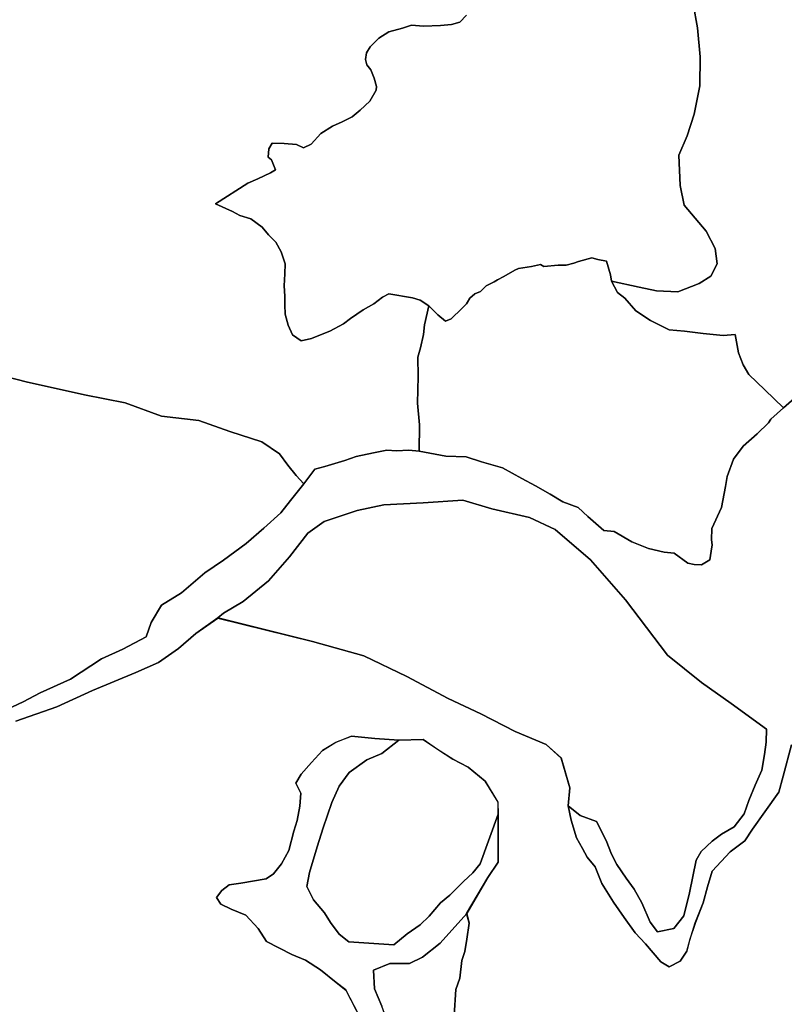
# Model space of a CAD drawing. Units: inches. Extents: x 485165 to 506436, y 6713855 to 6743297.
# Drawn here: x 502488 to 503733, y 6721175 to 6722778 of the extents above; entities that cross this region are included whole.
import ezdxf

# ---------------------------------------------------------------- set-up
doc = ezdxf.new("R2010")
doc.units = ezdxf.units.IN
doc.header["$MEASUREMENT"] = 0
doc.layers.add('DBO.Environment_Soil_poly', color=10, linetype='Continuous')

# ---------------------------------------------------------------- blocks, each defined once
blk = doc.blocks.new('Environment_Soil_poly_ACAD_1_FMEBLOCK55')
at = {"layer": 'DBO.Environment_Soil_poly'}
for points in [[(-285.8, 612.4), (-219.3, 636.1), (-161.2, 662.7), (-91, 691.8), (-53.9, 708.1), (-21.2, 730.8), (6.7, 755.4), (42.8, 780.5), (196.7, 742.4), (280.3, 719.1), (350.4, 685.2), (417.5, 649.3), (470.5, 624.3), (526.4, 595.6), (577.1, 574.5), (601.3, 552.6), (615.4, 504.1), (612.7, 474.8), (617.5, 451.2), (626.3, 422.7), (636, 405.3), (643.6, 391.4), (656.6, 375.5), (667.6, 348.1), (686.6, 318.1), (703.8, 292.9), (722, 268.2), (738.8, 250.1), (763.7, 220.6), (776.9, 212.7), (794.9, 222.1), (805.9, 238.4), (810.5, 256.2), (819.7, 284.5), (832.7, 316.9), (839.6, 343.1), (846.9, 368.3), (862, 384.2), (876.5, 399.9), (900.2, 417.5), (912.6, 436.7), (932.6, 464.9), (955.8, 496.9), (962.7, 523.1), (976, 574.1)], [(427.2, 133.6), (430, 175.9), (436.6, 194.1), (439.5, 222.9), (444.5, 237.5), (448, 257.7), (451.7, 283.5), (447.6, 299.6), (482.1, 358.1), (499, 383.2), (498.7, 461.1), (498.6, 480.6), (477.7, 514.8), (450.3, 537.5), (425.2, 550.7), (400.3, 566.7), (376.7, 582.8), (337, 581.4), (298.1, 584.2), (260.4, 588.2), (234.8, 578.1), (213, 564.8), (195.1, 545.3), (178.2, 526.3), (169.8, 511.8), (177.5, 495.1), (176, 474.2), (171.7, 450.9), (166.4, 433.3), (158, 402), (146.2, 380.3), (133, 364.1), (121.2, 355.9), (80.2, 348.8), (61.2, 346.2), (49.3, 336.8), (40.5, 325.5), (47.8, 314.8), (64.6, 306.3), (88, 296.9), (108.4, 274.8), (121.9, 254.1), (163.2, 232.7), (185.5, 223.3), (209.7, 207.5), (235.3, 187.3), (251.1, 174.9), (276.8, 124.5)]]:
    blk.add_lwpolyline(points, dxfattribs=at)
blk = doc.blocks.new('Environment_Soil_poly_ACAD_1_FMEBLOCK56')
at = {"layer": 'DBO.Environment_Soil_poly'}
for points in [[(-285.8, 612.4), (-219.3, 636.1), (-161.2, 662.7), (-91, 691.8), (-53.9, 708.1), (-21.2, 730.8), (6.7, 755.4), (42.8, 780.5), (196.7, 742.4), (280.3, 719.1), (350.4, 685.2), (417.5, 649.3), (470.5, 624.3), (526.4, 595.6), (577.1, 574.5), (601.3, 552.6), (615.4, 504.1), (612.7, 474.8), (617.5, 451.2), (626.3, 422.7), (636, 405.3), (643.6, 391.4), (656.6, 375.5), (667.6, 348.1), (686.6, 318.1), (703.8, 292.9), (722, 268.2), (738.8, 250.1), (763.7, 220.6), (776.9, 212.7), (794.9, 222.1), (805.9, 238.4), (810.5, 256.2), (819.7, 284.5), (832.7, 316.9), (839.6, 343.1), (846.9, 368.3), (862, 384.2), (876.5, 399.9), (900.2, 417.5), (912.6, 436.7), (932.6, 464.9), (955.8, 496.9), (962.7, 523.1), (976, 574.1)], [(427.2, 133.6), (430, 175.9), (436.6, 194.1), (439.5, 222.9), (444.5, 237.5), (448, 257.7), (451.7, 283.5), (447.6, 299.6), (482.1, 358.1), (499, 383.2), (498.7, 461.1), (498.6, 480.6), (477.7, 514.8), (450.3, 537.5), (425.2, 550.7), (400.3, 566.7), (376.7, 582.8), (337, 581.4), (298.1, 584.2), (260.4, 588.2), (234.8, 578.1), (213, 564.8), (195.1, 545.3), (178.2, 526.3), (169.8, 511.8), (177.5, 495.1), (176, 474.2), (171.7, 450.9), (166.4, 433.3), (158, 402), (146.2, 380.3), (133, 364.1), (121.2, 355.9), (80.2, 348.8), (61.2, 346.2), (49.3, 336.8), (40.5, 325.5), (47.8, 314.8), (64.6, 306.3), (88, 296.9), (108.4, 274.8), (121.9, 254.1), (163.2, 232.7), (185.5, 223.3), (209.7, 207.5), (235.3, 187.3), (251.1, 174.9), (276.8, 124.5)]]:
    blk.add_lwpolyline(points, dxfattribs=at)

msp = doc.modelspace()

# ---------------------------------------------------------------- linework, layer by layer
at = {"layer": 'DBO.Environment_Soil_poly'}
for points in [[(503584.4603, 6722803.5828), (503591.4115, 6722764.5107), (503595.9797, 6722717.5403), (503595.0974, 6722670.2399), (503585.8208, 6722624.0393), (503574.6477, 6722588.8065), (503561.2565, 6722557.043), (503563.0705, 6722507.613), (503569.8981, 6722475.8095), (503605.4295, 6722433.3081), (503620.0328, 6722405.2039), (503623.5373, 6722380.2989), (503613.0404, 6722360.0631), (503594.0172, 6722348.2155), (503559.5166, 6722334.6882), (503525.0077, 6722336.4179), (503496.4689, 6722342.1067), (503451.4218, 6722352.3446), (503449.6902, 6722362.4626), (503443.2584, 6722384.718), (503429.3065, 6722387.5075), (503419.4279, 6722389.857), (503398.0465, 6722384.3781), (503390.4191, 6722381.5887), (503378.0008, 6722378.3593), (503364.824, 6722378.1494), (503341.5377, 6722375.7299), (503336.0377, 6722379.4491), (503321.558, 6722375.8798), (503300.292, 6722372.6705), (503294.256, 6722370.021), (503276.0574, 6722359.8031), (503266.2614, 6722354.3842), (503260.4316, 6722351.2748), (503247.3866, 6722344.4262), (503238.5636, 6722335.538), (503229.2788, 6722331.4589), (503221.2308, 6722324.5803), (503217.0419, 6722317.7317), (503215.3433, 6722315.3122), (503208.1612, 6722307.7037), (503190.7624, 6722290.5872), (503181.2797, 6722286.9779), (503169.0511, 6722297.2158), (503154.3076, 6722311.9328), (503140.3473, 6722321.4009), (503127.4508, 6722324.9002), (503089.3715, 6722331.7188), (503078.6107, 6722326.05), (503064.601, 6722315.4621), (503047.4084, 6722305.6241), (503026.7608, 6722291.307), (503015.2661, 6722282.4688), (502993.2827, 6722270.9212), (502978.2011, 6722264.9024), (502963.1112, 6722258.8836), (502946.4628, 6722254.9544), (502932.2882, 6722264.6225), (502925.238, 6722280.4992), (502920.7275, 6722298.1357), (502920.0431, 6722313.6425), (502920.0184, 6722327.7596), (502918.6661, 6722344.6362), (502920.0926, 6722363.9623), (502920.5626, 6722380.5689), (502914.0319, 6722400.0849), (502905.3903, 6722415.7717), (502893.5162, 6722427.6593), (502883.0193, 6722440.1967), (502864.3507, 6722453.3941), (502846.9437, 6722459.2729), (502834.9872, 6722465.4716), (502807.0008, 6722478.199), (502859.9804, 6722511.7722), (502875.7629, 6722518.6808), (502896.8063, 6722528.6487), (502904.5987, 6722533.4678), (502898.4802, 6722549.7844), (502892.6339, 6722553.7936), (502893.9615, 6722567.4108), (502899.0904, 6722576.619), (502918.864, 6722576.379), (502938.8189, 6722574.5394), (502950.3301, 6722569.2605), (502962.6906, 6722575.1093), (502978.3907, 6722592.7157), (502997.4221, 6722604.5633), (503013.1964, 6722611.4719), (503029.449, 6722619.7302), (503042.7825, 6722630.558), (503058.2105, 6722645.215), (503068.691, 6722663.1714), (503069.2269, 6722669.0802), (503065.1123, 6722682.3674), (503059.6288, 6722696.1646), (503053.3784, 6722704.5029), (503051.0119, 6722712.9712), (503052.9909, 6722724.069), (503059.0268, 6722733.707), (503073.086, 6722747.7141), (503088.9098, 6722758.032), (503111.256, 6722764.1008), (503126.3212, 6722768.9698), (503145.5999, 6722767.3801), (503173.3307, 6722768.08), (503191.0675, 6722769.7097), (503204.7639, 6722773.9288), (503215.5907, 6722785.2765)], [(503584.4603, 6722803.5828), (503591.4115, 6722764.5107), (503595.9797, 6722717.5403), (503595.0974, 6722670.2399), (503585.8208, 6722624.0393), (503574.6477, 6722588.8065), (503561.2565, 6722557.043), (503563.0705, 6722507.613), (503569.8981, 6722475.8095), (503605.4295, 6722433.3081), (503620.0328, 6722405.2039), (503623.5373, 6722380.2989), (503613.0404, 6722360.0631), (503594.0172, 6722348.2155), (503559.5166, 6722334.6882), (503525.0077, 6722336.4179), (503496.4689, 6722342.1067), (503451.4218, 6722352.3446), (503449.6902, 6722362.4626), (503443.2584, 6722384.718), (503429.3065, 6722387.5075), (503419.4279, 6722389.857), (503398.0465, 6722384.3781), (503390.4191, 6722381.5887), (503378.0008, 6722378.3593), (503364.824, 6722378.1494), (503341.5377, 6722375.7299), (503336.0377, 6722379.4491), (503321.558, 6722375.8798), (503300.292, 6722372.6705), (503294.256, 6722370.021), (503276.0574, 6722359.8031), (503266.2614, 6722354.3842), (503260.4316, 6722351.2748), (503247.3866, 6722344.4262), (503238.5636, 6722335.538), (503229.2788, 6722331.4589), (503221.2308, 6722324.5803), (503217.0419, 6722317.7317), (503215.3433, 6722315.3122), (503208.1612, 6722307.7037), (503190.7624, 6722290.5872), (503181.2797, 6722286.9779), (503169.0511, 6722297.2158), (503154.3076, 6722311.9328), (503140.3473, 6722321.4009), (503127.4508, 6722324.9002), (503089.3715, 6722331.7188), (503078.6107, 6722326.05), (503064.601, 6722315.4621), (503047.4084, 6722305.6241), (503026.7608, 6722291.307), (503015.2661, 6722282.4688), (502993.2827, 6722270.9212), (502978.2011, 6722264.9024), (502963.1112, 6722258.8836), (502946.4628, 6722254.9544), (502932.2882, 6722264.6225), (502925.238, 6722280.4992), (502920.7275, 6722298.1357), (502920.0431, 6722313.6425), (502920.0184, 6722327.7596), (502918.6661, 6722344.6362), (502920.0926, 6722363.9623), (502920.5626, 6722380.5689), (502914.0319, 6722400.0849), (502905.3903, 6722415.7717), (502893.5162, 6722427.6593), (502883.0193, 6722440.1967), (502864.3507, 6722453.3941), (502846.9437, 6722459.2729), (502834.9872, 6722465.4716), (502807.0008, 6722478.199), (502859.9804, 6722511.7722), (502875.7629, 6722518.6808), (502896.8063, 6722528.6487), (502904.5987, 6722533.4678), (502898.4802, 6722549.7844), (502892.6339, 6722553.7936), (502893.9615, 6722567.4108), (502899.0904, 6722576.619), (502918.864, 6722576.379), (502938.8189, 6722574.5394), (502950.3301, 6722569.2605), (502962.6906, 6722575.1093), (502978.3907, 6722592.7157), (502997.4221, 6722604.5633), (503013.1964, 6722611.4719), (503029.449, 6722619.7302), (503042.7825, 6722630.558), (503058.2105, 6722645.215), (503068.691, 6722663.1714), (503069.2269, 6722669.0802), (503065.1123, 6722682.3674), (503059.6288, 6722696.1646), (503053.3784, 6722704.5029), (503051.0119, 6722712.9712), (503052.9909, 6722724.069), (503059.0268, 6722733.707), (503073.086, 6722747.7141), (503088.9098, 6722758.032), (503111.256, 6722764.1008), (503126.3212, 6722768.9698), (503145.5999, 6722767.3801), (503173.3307, 6722768.08), (503191.0675, 6722769.7097), (503204.7639, 6722773.9288), (503215.5907, 6722785.2765)], [(503766.2234, 6722176.5104), (503731.5991, 6722145.7067), (503700.9823, 6722175.1807), (503675.1481, 6722200.0556), (503665.921, 6722216.0824), (503657.9885, 6722235.4384), (503652.6122, 6722265.4123), (503633.4488, 6722263.6827), (503600.4572, 6722267.032), (503570.1867, 6722270.4613), (503545.3337, 6722272.9208), (503514.9396, 6722287.9977), (503490.9277, 6722303.6645), (503473.0672, 6722324.2403), (503461.2509, 6722333.5384), (503451.463, 6722352.0947), (503451.4218, 6722352.3446), (503496.4689, 6722342.1067), (503525.0077, 6722336.4179), (503559.5166, 6722334.6882), (503594.0172, 6722348.2155), (503613.0404, 6722360.0631), (503623.5373, 6722380.2989), (503620.0328, 6722405.2039), (503605.4295, 6722433.3081), (503569.8981, 6722475.8095), (503563.0705, 6722507.613), (503561.2565, 6722557.043), (503574.6477, 6722588.8065), (503585.8208, 6722624.0393), (503595.0974, 6722670.2399), (503595.9797, 6722717.5403), (503591.4115, 6722764.5107), (503584.4603, 6722803.5828)], [(503766.2234, 6722176.5104), (503731.5991, 6722145.7067), (503700.9823, 6722175.1807), (503675.1481, 6722200.0556), (503665.921, 6722216.0824), (503657.9885, 6722235.4384), (503652.6122, 6722265.4123), (503633.4488, 6722263.6827), (503600.4572, 6722267.032), (503570.1867, 6722270.4613), (503545.3337, 6722272.9208), (503514.9396, 6722287.9977), (503490.9277, 6722303.6645), (503473.0672, 6722324.2403), (503461.2509, 6722333.5384), (503451.463, 6722352.0947), (503451.4218, 6722352.3446), (503496.4689, 6722342.1067), (503525.0077, 6722336.4179), (503559.5166, 6722334.6882), (503594.0172, 6722348.2155), (503613.0404, 6722360.0631), (503623.5373, 6722380.2989), (503620.0328, 6722405.2039), (503605.4295, 6722433.3081), (503569.8981, 6722475.8095), (503563.0705, 6722507.613), (503561.2565, 6722557.043), (503574.6477, 6722588.8065), (503585.8208, 6722624.0393), (503595.0974, 6722670.2399), (503595.9797, 6722717.5403), (503591.4115, 6722764.5107), (503584.4603, 6722803.5828)], [(503215.5907, 6722785.2765), (503204.7639, 6722773.9288), (503191.0675, 6722769.7097), (503173.3307, 6722768.08), (503145.5999, 6722767.3801), (503126.3212, 6722768.9698), (503111.256, 6722764.1008), (503088.9098, 6722758.032), (503073.086, 6722747.7141), (503059.0268, 6722733.707), (503052.9909, 6722724.069), (503051.0119, 6722712.9712), (503053.3784, 6722704.5029), (503059.6288, 6722696.1646), (503065.1123, 6722682.3674), (503069.2269, 6722669.0802), (503068.691, 6722663.1714), (503058.2105, 6722645.215), (503042.7825, 6722630.558), (503029.449, 6722619.7302), (503013.1964, 6722611.4719), (502997.4221, 6722604.5633), (502978.3907, 6722592.7157), (502962.6906, 6722575.1093), (502950.3301, 6722569.2605), (502938.8189, 6722574.5394), (502918.864, 6722576.379), (502899.0904, 6722576.619), (502893.9615, 6722567.4108), (502892.6339, 6722553.7936), (502898.4802, 6722549.7844), (502904.5987, 6722533.4678), (502896.8063, 6722528.6487), (502875.7629, 6722518.6808), (502859.9804, 6722511.7722), (502807.0008, 6722478.199), (502834.9872, 6722465.4716), (502846.9437, 6722459.2729), (502864.3507, 6722453.3941), (502883.0193, 6722440.1967), (502893.5162, 6722427.6593), (502905.3903, 6722415.7717), (502914.0319, 6722400.0849), (502920.5626, 6722380.5689), (502920.0926, 6722363.9623), (502918.6661, 6722344.6362), (502920.0184, 6722327.7596), (502920.0431, 6722313.6425), (502920.7275, 6722298.1357), (502925.238, 6722280.4992), (502932.2882, 6722264.6225), (502946.4628, 6722254.9544), (502963.1112, 6722258.8836), (502978.2011, 6722264.9024), (502993.2827, 6722270.9212), (503015.2661, 6722282.4688), (503026.7608, 6722291.307), (503047.4084, 6722305.6241), (503064.601, 6722315.4621), (503078.6107, 6722326.05), (503089.3715, 6722331.7188), (503127.4508, 6722324.9002), (503140.3473, 6722321.4009), (503154.3076, 6722311.9328), (503147.381, 6722281.0191), (503145.4927, 6722265.1424), (503140.5865, 6722243.4768), (503136.2327, 6722228.1899), (503136.7604, 6722196.6563), (503135.8204, 6722153.3251), (503138.9291, 6722118.4622), (503138.4508, 6722075.341), (503121.72, 6722076.9107), (503101.6908, 6722075.9209), (503085.8341, 6722076.7607), (503064.2959, 6722072.8815), (503036.0704, 6722066.6228), (503017.8223, 6722060.2841), (502985.1028, 6722050.3661), (502968.7596, 6722045.987), (502951.0392, 6722022.0419), (502938.5138, 6722035.4891), (502925.0071, 6722052.4157), (502911.3602, 6722070.9519), (502882.3184, 6722090.5179), (502830.1964, 6722107.2145), (502779.7318, 6722125.1809), (502718.9929, 6722132.5094), (502659.829, 6722153.915), (502593.6891, 6722167.2423), (502498.8371, 6722188.0181), (502418.9761, 6722208.7039)], [(503215.5907, 6722785.2765), (503204.7639, 6722773.9288), (503191.0675, 6722769.7097), (503173.3307, 6722768.08), (503145.5999, 6722767.3801), (503126.3212, 6722768.9698), (503111.256, 6722764.1008), (503088.9098, 6722758.032), (503073.086, 6722747.7141), (503059.0268, 6722733.707), (503052.9909, 6722724.069), (503051.0119, 6722712.9712), (503053.3784, 6722704.5029), (503059.6288, 6722696.1646), (503065.1123, 6722682.3674), (503069.2269, 6722669.0802), (503068.691, 6722663.1714), (503058.2105, 6722645.215), (503042.7825, 6722630.558), (503029.449, 6722619.7302), (503013.1964, 6722611.4719), (502997.4221, 6722604.5633), (502978.3907, 6722592.7157), (502962.6906, 6722575.1093), (502950.3301, 6722569.2605), (502938.8189, 6722574.5394), (502918.864, 6722576.379), (502899.0904, 6722576.619), (502893.9615, 6722567.4108), (502892.6339, 6722553.7936), (502898.4802, 6722549.7844), (502904.5987, 6722533.4678), (502896.8063, 6722528.6487), (502875.7629, 6722518.6808), (502859.9804, 6722511.7722), (502807.0008, 6722478.199), (502834.9872, 6722465.4716), (502846.9437, 6722459.2729), (502864.3507, 6722453.3941), (502883.0193, 6722440.1967), (502893.5162, 6722427.6593), (502905.3903, 6722415.7717), (502914.0319, 6722400.0849), (502920.5626, 6722380.5689), (502920.0926, 6722363.9623), (502918.6661, 6722344.6362), (502920.0184, 6722327.7596), (502920.0431, 6722313.6425), (502920.7275, 6722298.1357), (502925.238, 6722280.4992), (502932.2882, 6722264.6225), (502946.4628, 6722254.9544), (502963.1112, 6722258.8836), (502978.2011, 6722264.9024), (502993.2827, 6722270.9212), (503015.2661, 6722282.4688), (503026.7608, 6722291.307), (503047.4084, 6722305.6241), (503064.601, 6722315.4621), (503078.6107, 6722326.05), (503089.3715, 6722331.7188), (503127.4508, 6722324.9002), (503140.3473, 6722321.4009), (503154.3076, 6722311.9328), (503147.381, 6722281.0191), (503145.4927, 6722265.1424), (503140.5865, 6722243.4768), (503136.2327, 6722228.1899), (503136.7604, 6722196.6563), (503135.8204, 6722153.3251), (503138.9291, 6722118.4622), (503138.4508, 6722075.341), (503121.72, 6722076.9107), (503101.6908, 6722075.9209), (503085.8341, 6722076.7607), (503064.2959, 6722072.8815), (503036.0704, 6722066.6228), (503017.8223, 6722060.2841), (502985.1028, 6722050.3661), (502968.7596, 6722045.987), (502951.0392, 6722022.0419), (502938.5138, 6722035.4891), (502925.0071, 6722052.4157), (502911.3602, 6722070.9519), (502882.3184, 6722090.5179), (502830.1964, 6722107.2145), (502779.7318, 6722125.1809), (502718.9929, 6722132.5094), (502659.829, 6722153.915), (502593.6891, 6722167.2423), (502498.8371, 6722188.0181), (502418.9761, 6722208.7039)], [(502418.9761, 6722208.7039), (502498.8371, 6722188.0181), (502593.6891, 6722167.2423), (502659.829, 6722153.915), (502718.9929, 6722132.5094), (502779.7318, 6722125.1809), (502830.1964, 6722107.2145), (502882.3184, 6722090.5179), (502911.3602, 6722070.9519), (502925.0071, 6722052.4157), (502938.5138, 6722035.4891), (502951.0392, 6722022.0419), (502929.0806, 6721995.1273), (502913.5784, 6721974.9414), (502885.8064, 6721949.9265), (502856.9129, 6721924.9816), (502820.1777, 6721897.7072), (502789.899, 6721877.1713), (502752.0176, 6721844.9279), (502719.4712, 6721824.5121), (502702.4518, 6721796.4178), (502694.3131, 6721773.3425), (502656.1019, 6721753.2066), (502621.5023, 6721737.4698), (502571.3099, 6721704.2865), (502521.8678, 6721682.0211), (502493.9226, 6721667.524), (502450.7226, 6721647.4381)], [(502418.9761, 6722208.7039), (502498.8371, 6722188.0181), (502593.6891, 6722167.2423), (502659.829, 6722153.915), (502718.9929, 6722132.5094), (502779.7318, 6722125.1809), (502830.1964, 6722107.2145), (502882.3184, 6722090.5179), (502911.3602, 6722070.9519), (502925.0071, 6722052.4157), (502938.5138, 6722035.4891), (502951.0392, 6722022.0419), (502929.0806, 6721995.1273), (502913.5784, 6721974.9414), (502885.8064, 6721949.9265), (502856.9129, 6721924.9816), (502820.1777, 6721897.7072), (502789.899, 6721877.1713), (502752.0176, 6721844.9279), (502719.4712, 6721824.5121), (502702.4518, 6721796.4178), (502694.3131, 6721773.3425), (502656.1019, 6721753.2066), (502621.5023, 6721737.4698), (502571.3099, 6721704.2865), (502521.8678, 6721682.0211), (502493.9226, 6721667.524), (502450.7226, 6721647.4381)], [(502450.7226, 6721647.4381), (502493.9226, 6721667.524), (502521.8678, 6721682.0211), (502571.3099, 6721704.2865), (502621.5023, 6721737.4698), (502656.1019, 6721753.2066), (502694.3131, 6721773.3425), (502702.4518, 6721796.4178), (502719.4712, 6721824.5121), (502752.0176, 6721844.9279), (502789.899, 6721877.1713), (502820.1777, 6721897.7072), (502856.9129, 6721924.9816), (502885.8064, 6721949.9265), (502913.5784, 6721974.9414), (502929.0806, 6721995.1273), (502951.0392, 6722022.0419), (502968.7596, 6722045.987), (502985.1028, 6722050.3661), (503017.8223, 6722060.2841), (503036.0704, 6722066.6228), (503064.2959, 6722072.8815), (503085.8341, 6722076.7607), (503101.6908, 6722075.9209), (503121.72, 6722076.9107), (503138.4508, 6722075.341), (503181.8899, 6722067.1027), (503214.997, 6722066.0329), (503240.0478, 6722058.0845), (503274.3176, 6722048.0466), (503305.7425, 6722030.6301), (503328.097, 6722018.7125), (503351.5482, 6722005.5952), (503372.5173, 6721993.0678), (503397.057, 6721983.7796), (503412.9302, 6721969.0126), (503438.8799, 6721946.4072), (503455.6107, 6721944.8276), (503484.5536, 6721928.001), (503511.5093, 6721916.9932), (503537.3435, 6721911.0544), (503553.5961, 6721909.2848), (503575.5465, 6721893.2681), (503586.1012, 6721890.6586), (503597.8928, 6721890.2587), (503611.4489, 6721898.447), (503613.5021, 6721912.7241), (503615.1183, 6721922.912), (503614.3679, 6721930.9404), (503615.0276, 6721949.6166), (503630.5216, 6721983.7297), (503637.143, 6722017.8527), (503639.5013, 6722033.9294), (503650.1796, 6722062.5936), (503665.9375, 6722083.4394), (503688.696, 6722103.4553), (503706.8204, 6722121.4516), (503710.7536, 6722127.6404), (503731.5991, 6722145.7067), (503766.2234, 6722176.5104)], [(502450.7226, 6721647.4381), (502493.9226, 6721667.524), (502521.8678, 6721682.0211), (502571.3099, 6721704.2865), (502621.5023, 6721737.4698), (502656.1019, 6721753.2066), (502694.3131, 6721773.3425), (502702.4518, 6721796.4178), (502719.4712, 6721824.5121), (502752.0176, 6721844.9279), (502789.899, 6721877.1713), (502820.1777, 6721897.7072), (502856.9129, 6721924.9816), (502885.8064, 6721949.9265), (502913.5784, 6721974.9414), (502929.0806, 6721995.1273), (502951.0392, 6722022.0419), (502968.7596, 6722045.987), (502985.1028, 6722050.3661), (503017.8223, 6722060.2841), (503036.0704, 6722066.6228), (503064.2959, 6722072.8815), (503085.8341, 6722076.7607), (503101.6908, 6722075.9209), (503121.72, 6722076.9107), (503138.4508, 6722075.341), (503181.8899, 6722067.1027), (503214.997, 6722066.0329), (503240.0478, 6722058.0845), (503274.3176, 6722048.0466), (503305.7425, 6722030.6301), (503328.097, 6722018.7125), (503351.5482, 6722005.5952), (503372.5173, 6721993.0678), (503397.057, 6721983.7796), (503412.9302, 6721969.0126), (503438.8799, 6721946.4072), (503455.6107, 6721944.8276), (503484.5536, 6721928.001), (503511.5093, 6721916.9932), (503537.3435, 6721911.0544), (503553.5961, 6721909.2848), (503575.5465, 6721893.2681), (503586.1012, 6721890.6586), (503597.8928, 6721890.2587), (503611.4489, 6721898.447), (503613.5021, 6721912.7241), (503615.1183, 6721922.912), (503614.3679, 6721930.9404), (503615.0276, 6721949.6166), (503630.5216, 6721983.7297), (503637.143, 6722017.8527), (503639.5013, 6722033.9294), (503650.1796, 6722062.5936), (503665.9375, 6722083.4394), (503688.696, 6722103.4553), (503706.8204, 6722121.4516), (503710.7536, 6722127.6404), (503731.5991, 6722145.7067), (503766.2234, 6722176.5104)], [(503744.207, 6721597.3283), (503730.9065, 6721546.3387), (503724.0212, 6721520.184), (503700.8009, 6721488.1805), (503680.8707, 6721459.9363), (503668.4772, 6721440.7802), (503644.7539, 6721423.1338), (503630.1917, 6721407.457), (503615.1678, 6721391.5702), (503607.8372, 6721366.3253), (503600.952, 6721340.1606), (503587.9565, 6721307.8172), (503578.7212, 6721279.463), (503574.12, 6721261.6266), (503563.1777, 6721245.3799), (503545.1523, 6721235.9619), (503531.9425, 6721243.9102), (503507.0565, 6721273.4042), (503490.268, 6721291.4806), (503472.0777, 6721316.1955), (503454.8109, 6721341.3404), (503435.8619, 6721371.3343), (503424.796, 6721398.7687), (503411.817, 6721414.6755), (503404.2391, 6721428.5827), (503394.4925, 6721445.9691), (503385.7437, 6721474.4833), (503380.9528, 6721498.0785), (503400.5367, 6721482.4117), (503426.9069, 6721472.6737), (503443.0935, 6721441.41), (503451.5785, 6721419.5145), (503459.9728, 6721402.6179), (503475.4997, 6721380.0325), (503488.1983, 6721362.3161), (503500.7732, 6721340.0507), (503514.2139, 6721308.6571), (503526.5167, 6721293.0102), (503553.0931, 6721298.5091), (503569.3786, 6721318.905), (503578.2017, 6721356.6073), (503589.4985, 6721409.4865), (503597.4227, 6721423.7936), (503615.4317, 6721440.4902), (503630.3237, 6721451.8279), (503651.1527, 6721463.6455), (503667.4712, 6721485.1911), (503674.9089, 6721506.5568), (503685.1915, 6721531.4817), (503696.142, 6721556.1367), (503700.5123, 6721581.7115), (503703.118, 6721601.4175), (503703.959, 6721622.5632), (503646.4195, 6721664.5246), (503597.9999, 6721698.8976), (503542.5796, 6721743.5285), (503474.0979, 6721833.2003), (503417.4407, 6721898.587), (503359.86, 6721947.857), (503317.8226, 6721967.253), (503256.9518, 6721981.3401), (503209.5135, 6721995.4473), (503144.9238, 6721990.9982), (503081.2741, 6721988.1188), (503037.4804, 6721978.6507), (502984.1133, 6721960.8543), (502957.1412, 6721941.7182), (502927.3324, 6721903.316), (502893.4008, 6721864.154), (502851.883, 6721830.4708), (502820.3509, 6721811.4847), (502811.0083, 6721803.8163), (502774.9575, 6721778.6514), (502746.9876, 6721754.0964), (502714.334, 6721731.411), (502677.2195, 6721715.1143), (502606.9979, 6721685.9603), (502548.9471, 6721659.3457), (502482.4114, 6721635.7105)], [(503744.207, 6721597.3283), (503730.9065, 6721546.3387), (503724.0212, 6721520.184), (503700.8009, 6721488.1805), (503680.8707, 6721459.9363), (503668.4772, 6721440.7802), (503644.7539, 6721423.1338), (503630.1917, 6721407.457), (503615.1678, 6721391.5702), (503607.8372, 6721366.3253), (503600.952, 6721340.1606), (503587.9565, 6721307.8172), (503578.7212, 6721279.463), (503574.12, 6721261.6266), (503563.1777, 6721245.3799), (503545.1523, 6721235.9619), (503531.9425, 6721243.9102), (503507.0565, 6721273.4042), (503490.268, 6721291.4806), (503472.0777, 6721316.1955), (503454.8109, 6721341.3404), (503435.8619, 6721371.3343), (503424.796, 6721398.7687), (503411.817, 6721414.6755), (503404.2391, 6721428.5827), (503394.4925, 6721445.9691), (503385.7437, 6721474.4833), (503380.9528, 6721498.0785), (503400.5367, 6721482.4117), (503426.9069, 6721472.6737), (503443.0935, 6721441.41), (503451.5785, 6721419.5145), (503459.9728, 6721402.6179), (503475.4997, 6721380.0325), (503488.1983, 6721362.3161), (503500.7732, 6721340.0507), (503514.2139, 6721308.6571), (503526.5167, 6721293.0102), (503553.0931, 6721298.5091), (503569.3786, 6721318.905), (503578.2017, 6721356.6073), (503589.4985, 6721409.4865), (503597.4227, 6721423.7936), (503615.4317, 6721440.4902), (503630.3237, 6721451.8279), (503651.1527, 6721463.6455), (503667.4712, 6721485.1911), (503674.9089, 6721506.5568), (503685.1915, 6721531.4817), (503696.142, 6721556.1367), (503700.5123, 6721581.7115), (503703.118, 6721601.4175), (503703.959, 6721622.5632), (503646.4195, 6721664.5246), (503597.9999, 6721698.8976), (503542.5796, 6721743.5285), (503474.0979, 6721833.2003), (503417.4407, 6721898.587), (503359.86, 6721947.857), (503317.8226, 6721967.253), (503256.9518, 6721981.3401), (503209.5135, 6721995.4473), (503144.9238, 6721990.9982), (503081.2741, 6721988.1188), (503037.4804, 6721978.6507), (502984.1133, 6721960.8543), (502957.1412, 6721941.7182), (502927.3324, 6721903.316), (502893.4008, 6721864.154), (502851.883, 6721830.4708), (502820.3509, 6721811.4847), (502811.0083, 6721803.8163), (502774.9575, 6721778.6514), (502746.9876, 6721754.0964), (502714.334, 6721731.411), (502677.2195, 6721715.1143), (502606.9979, 6721685.9603), (502548.9471, 6721659.3457), (502482.4114, 6721635.7105)], [(503045.0171, 6721147.7398), (503019.3478, 6721198.1995), (503003.5323, 6721210.557), (502977.896, 6721230.7529), (502953.7521, 6721246.5697), (502931.4636, 6721255.9478), (502890.1437, 6721277.3434), (502876.604, 6721298.0492), (502856.2698, 6721320.1247), (502832.8433, 6721329.5428), (502815.9888, 6721338.0711), (502808.7737, 6721348.7789), (502817.5308, 6721360.0966), (502829.4213, 6721369.4947), (502848.4032, 6721372.0642), (502889.3933, 6721379.1327), (502901.2508, 6721387.381), (502914.4689, 6721403.5677), (502926.2522, 6721425.2633), (502934.663, 6721456.6169), (502939.9486, 6721474.2034), (502944.2612, 6721497.5086), (502945.7702, 6721518.4044), (502938.0438, 6721535.051), (502946.4298, 6721549.568), (502963.3668, 6721568.5942), (502981.2438, 6721588.0302), (503003.0375, 6721601.4175), (503028.6162, 6721611.4954), (503066.3162, 6721607.5162), (503105.2036, 6721604.6368), (503077.7037, 6721583.0112), (503053.263, 6721572.8933), (503024.6581, 6721552.4374), (503008.2901, 6721529.7721), (502996.3831, 6721503.5274), (502982.4477, 6721462.3258), (502972.6763, 6721431.4621), (502960.3241, 6721389.3006), (502955.7889, 6721366.4553), (502966.3435, 6721344.9397), (502984.6493, 6721323.634), (502994.2227, 6721307.8272), (503008.4963, 6721289.151), (503024.3201, 6721276.7935), (503097.304, 6721271.6646), (503119.2297, 6721289.6009), (503140.3803, 6721304.3779), (503154.6704, 6721318.2451), (503173.0586, 6721340.1706), (503188.668, 6721352.3982), (503210.7174, 6721374.8936), (503225.931, 6721389.1807), (503237.7308, 6721403.5877), (503266.9128, 6721484.3313), (503267.2014, 6721406.4771), (503250.3139, 6721381.3223), (503215.838, 6721322.8342), (503172.7782, 6721274.404), (503144.1074, 6721251.6787), (503122.627, 6721241.2308), (503090.7403, 6721241.1508), (503064.2382, 6721230.6429), (503066.1018, 6721200.0792), (503077.5965, 6721171.7049)], [(503045.0171, 6721147.7398), (503019.3478, 6721198.1995), (503003.5323, 6721210.557), (502977.896, 6721230.7529), (502953.7521, 6721246.5697), (502931.4636, 6721255.9478), (502890.1437, 6721277.3434), (502876.604, 6721298.0492), (502856.2698, 6721320.1247), (502832.8433, 6721329.5428), (502815.9888, 6721338.0711), (502808.7737, 6721348.7789), (502817.5308, 6721360.0966), (502829.4213, 6721369.4947), (502848.4032, 6721372.0642), (502889.3933, 6721379.1327), (502901.2508, 6721387.381), (502914.4689, 6721403.5677), (502926.2522, 6721425.2633), (502934.663, 6721456.6169), (502939.9486, 6721474.2034), (502944.2612, 6721497.5086), (502945.7702, 6721518.4044), (502938.0438, 6721535.051), (502946.4298, 6721549.568), (502963.3668, 6721568.5942), (502981.2438, 6721588.0302), (503003.0375, 6721601.4175), (503028.6162, 6721611.4954), (503066.3162, 6721607.5162), (503105.2036, 6721604.6368), (503077.7037, 6721583.0112), (503053.263, 6721572.8933), (503024.6581, 6721552.4374), (503008.2901, 6721529.7721), (502996.3831, 6721503.5274), (502982.4477, 6721462.3258), (502972.6763, 6721431.4621), (502960.3241, 6721389.3006), (502955.7889, 6721366.4553), (502966.3435, 6721344.9397), (502984.6493, 6721323.634), (502994.2227, 6721307.8272), (503008.4963, 6721289.151), (503024.3201, 6721276.7935), (503097.304, 6721271.6646), (503119.2297, 6721289.6009), (503140.3803, 6721304.3779), (503154.6704, 6721318.2451), (503173.0586, 6721340.1706), (503188.668, 6721352.3982), (503210.7174, 6721374.8936), (503225.931, 6721389.1807), (503237.7308, 6721403.5877), (503266.9128, 6721484.3313), (503267.2014, 6721406.4771), (503250.3139, 6721381.3223), (503215.838, 6721322.8342), (503172.7782, 6721274.404), (503144.1074, 6721251.6787), (503122.627, 6721241.2308), (503090.7403, 6721241.1508), (503064.2382, 6721230.6429), (503066.1018, 6721200.0792), (503077.5965, 6721171.7049)]]:
    msp.add_lwpolyline(points, dxfattribs=at)
for points in [[(503154.3076, 6722311.9328), (503169.0511, 6722297.2158), (503181.2797, 6722286.9779), (503190.7624, 6722290.5872), (503208.1612, 6722307.7037), (503215.3433, 6722315.3122), (503217.0419, 6722317.7317), (503221.2308, 6722324.5803), (503229.2788, 6722331.4589), (503238.5636, 6722335.538), (503247.3866, 6722344.4262), (503260.4316, 6722351.2748), (503266.2614, 6722354.3842), (503276.0574, 6722359.8031), (503294.256, 6722370.021), (503300.292, 6722372.6705), (503321.558, 6722375.8798), (503336.0377, 6722379.4491), (503341.5377, 6722375.7299), (503364.824, 6722378.1494), (503378.0008, 6722378.3593), (503390.4191, 6722381.5887), (503398.0465, 6722384.3781), (503419.4279, 6722389.857), (503429.3065, 6722387.5075), (503443.2584, 6722384.718), (503449.6902, 6722362.4626), (503451.4218, 6722352.3446), (503451.463, 6722352.0947), (503461.2509, 6722333.5384), (503473.0672, 6722324.2403), (503490.9277, 6722303.6645), (503514.9396, 6722287.9977), (503545.3337, 6722272.9208), (503570.1867, 6722270.4613), (503600.4572, 6722267.032), (503633.4488, 6722263.6827), (503652.6122, 6722265.4123), (503657.9885, 6722235.4384), (503665.921, 6722216.0824), (503675.1481, 6722200.0556), (503700.9823, 6722175.1807), (503731.5991, 6722145.7067), (503710.7536, 6722127.6404), (503706.8204, 6722121.4516), (503688.696, 6722103.4553), (503665.9375, 6722083.4394), (503650.1796, 6722062.5936), (503639.5013, 6722033.9294), (503637.143, 6722017.8527), (503630.5216, 6721983.7297), (503615.0276, 6721949.6166), (503614.3679, 6721930.9404), (503615.1183, 6721922.912), (503613.5021, 6721912.7241), (503611.4489, 6721898.447), (503597.8928, 6721890.2587), (503586.1012, 6721890.6586), (503575.5465, 6721893.2681), (503553.5961, 6721909.2848), (503537.3435, 6721911.0544), (503511.5093, 6721916.9932), (503484.5536, 6721928.001), (503455.6107, 6721944.8276), (503438.8799, 6721946.4072), (503412.9302, 6721969.0126), (503397.057, 6721983.7796), (503372.5173, 6721993.0678), (503351.5482, 6722005.5952), (503328.097, 6722018.7125), (503305.7425, 6722030.6301), (503274.3176, 6722048.0466), (503240.0478, 6722058.0845), (503214.997, 6722066.0329), (503181.8899, 6722067.1027), (503138.4508, 6722075.341), (503138.9291, 6722118.4622), (503135.8204, 6722153.3251), (503136.7604, 6722196.6563), (503136.2327, 6722228.1899), (503140.5865, 6722243.4768), (503145.4927, 6722265.1424), (503147.381, 6722281.0191)], [(503154.3076, 6722311.9328), (503169.0511, 6722297.2158), (503181.2797, 6722286.9779), (503190.7624, 6722290.5872), (503208.1612, 6722307.7037), (503215.3433, 6722315.3122), (503217.0419, 6722317.7317), (503221.2308, 6722324.5803), (503229.2788, 6722331.4589), (503238.5636, 6722335.538), (503247.3866, 6722344.4262), (503260.4316, 6722351.2748), (503266.2614, 6722354.3842), (503276.0574, 6722359.8031), (503294.256, 6722370.021), (503300.292, 6722372.6705), (503321.558, 6722375.8798), (503336.0377, 6722379.4491), (503341.5377, 6722375.7299), (503364.824, 6722378.1494), (503378.0008, 6722378.3593), (503390.4191, 6722381.5887), (503398.0465, 6722384.3781), (503419.4279, 6722389.857), (503429.3065, 6722387.5075), (503443.2584, 6722384.718), (503449.6902, 6722362.4626), (503451.4218, 6722352.3446), (503451.463, 6722352.0947), (503461.2509, 6722333.5384), (503473.0672, 6722324.2403), (503490.9277, 6722303.6645), (503514.9396, 6722287.9977), (503545.3337, 6722272.9208), (503570.1867, 6722270.4613), (503600.4572, 6722267.032), (503633.4488, 6722263.6827), (503652.6122, 6722265.4123), (503657.9885, 6722235.4384), (503665.921, 6722216.0824), (503675.1481, 6722200.0556), (503700.9823, 6722175.1807), (503731.5991, 6722145.7067), (503710.7536, 6722127.6404), (503706.8204, 6722121.4516), (503688.696, 6722103.4553), (503665.9375, 6722083.4394), (503650.1796, 6722062.5936), (503639.5013, 6722033.9294), (503637.143, 6722017.8527), (503630.5216, 6721983.7297), (503615.0276, 6721949.6166), (503614.3679, 6721930.9404), (503615.1183, 6721922.912), (503613.5021, 6721912.7241), (503611.4489, 6721898.447), (503597.8928, 6721890.2587), (503586.1012, 6721890.6586), (503575.5465, 6721893.2681), (503553.5961, 6721909.2848), (503537.3435, 6721911.0544), (503511.5093, 6721916.9932), (503484.5536, 6721928.001), (503455.6107, 6721944.8276), (503438.8799, 6721946.4072), (503412.9302, 6721969.0126), (503397.057, 6721983.7796), (503372.5173, 6721993.0678), (503351.5482, 6722005.5952), (503328.097, 6722018.7125), (503305.7425, 6722030.6301), (503274.3176, 6722048.0466), (503240.0478, 6722058.0845), (503214.997, 6722066.0329), (503181.8899, 6722067.1027), (503138.4508, 6722075.341), (503138.9291, 6722118.4622), (503135.8204, 6722153.3251), (503136.7604, 6722196.6563), (503136.2327, 6722228.1899), (503140.5865, 6722243.4768), (503145.4927, 6722265.1424), (503147.381, 6722281.0191)], [(502811.0083, 6721803.8163), (502820.3509, 6721811.4847), (502851.883, 6721830.4708), (502893.4008, 6721864.154), (502927.3324, 6721903.316), (502957.1412, 6721941.7182), (502984.1133, 6721960.8543), (503037.4804, 6721978.6507), (503081.2741, 6721988.1188), (503144.9238, 6721990.9982), (503209.5135, 6721995.4473), (503256.9518, 6721981.3401), (503317.8226, 6721967.253), (503359.86, 6721947.857), (503417.4407, 6721898.587), (503474.0979, 6721833.2003), (503542.5796, 6721743.5285), (503597.9999, 6721698.8976), (503646.4195, 6721664.5246), (503703.959, 6721622.5632), (503703.118, 6721601.4175), (503700.5123, 6721581.7115), (503696.142, 6721556.1367), (503685.1915, 6721531.4817), (503674.9089, 6721506.5568), (503667.4712, 6721485.1911), (503651.1527, 6721463.6455), (503630.3237, 6721451.8279), (503615.4317, 6721440.4902), (503597.4227, 6721423.7936), (503589.4985, 6721409.4865), (503578.2017, 6721356.6073), (503569.3786, 6721318.905), (503553.0931, 6721298.5091), (503526.5167, 6721293.0102), (503514.2139, 6721308.6571), (503500.7732, 6721340.0507), (503488.1983, 6721362.3161), (503475.4997, 6721380.0325), (503459.9728, 6721402.6179), (503451.5785, 6721419.5145), (503443.0935, 6721441.41), (503426.9069, 6721472.6737), (503400.5367, 6721482.4117), (503380.9528, 6721498.0785), (503383.608, 6721527.3525), (503369.5076, 6721575.8427), (503345.306, 6721597.8082), (503294.6683, 6721618.8439), (503238.7697, 6721647.5481), (503185.7325, 6721672.533), (503118.636, 6721708.4457), (503048.5216, 6721742.4188), (502964.884, 6721765.694)], [(502811.0083, 6721803.8163), (502820.3509, 6721811.4847), (502851.883, 6721830.4708), (502893.4008, 6721864.154), (502927.3324, 6721903.316), (502957.1412, 6721941.7182), (502984.1133, 6721960.8543), (503037.4804, 6721978.6507), (503081.2741, 6721988.1188), (503144.9238, 6721990.9982), (503209.5135, 6721995.4473), (503256.9518, 6721981.3401), (503317.8226, 6721967.253), (503359.86, 6721947.857), (503417.4407, 6721898.587), (503474.0979, 6721833.2003), (503542.5796, 6721743.5285), (503597.9999, 6721698.8976), (503646.4195, 6721664.5246), (503703.959, 6721622.5632), (503703.118, 6721601.4175), (503700.5123, 6721581.7115), (503696.142, 6721556.1367), (503685.1915, 6721531.4817), (503674.9089, 6721506.5568), (503667.4712, 6721485.1911), (503651.1527, 6721463.6455), (503630.3237, 6721451.8279), (503615.4317, 6721440.4902), (503597.4227, 6721423.7936), (503589.4985, 6721409.4865), (503578.2017, 6721356.6073), (503569.3786, 6721318.905), (503553.0931, 6721298.5091), (503526.5167, 6721293.0102), (503514.2139, 6721308.6571), (503500.7732, 6721340.0507), (503488.1983, 6721362.3161), (503475.4997, 6721380.0325), (503459.9728, 6721402.6179), (503451.5785, 6721419.5145), (503443.0935, 6721441.41), (503426.9069, 6721472.6737), (503400.5367, 6721482.4117), (503380.9528, 6721498.0785), (503383.608, 6721527.3525), (503369.5076, 6721575.8427), (503345.306, 6721597.8082), (503294.6683, 6721618.8439), (503238.7697, 6721647.5481), (503185.7325, 6721672.533), (503118.636, 6721708.4457), (503048.5216, 6721742.4188), (502964.884, 6721765.694)], [(503105.2036, 6721604.6368), (503144.8826, 6721606.0465), (503168.5729, 6721590.0098), (503193.3929, 6721573.9431), (503218.5262, 6721560.8157), (503245.9024, 6721538.0604), (503266.7891, 6721503.9073), (503266.9128, 6721484.3313), (503237.7308, 6721403.5877), (503225.931, 6721389.1807), (503210.7174, 6721374.8936), (503188.668, 6721352.3982), (503173.0586, 6721340.1706), (503154.6704, 6721318.2451), (503140.3803, 6721304.3779), (503119.2297, 6721289.6009), (503097.304, 6721271.6646), (503024.3201, 6721276.7935), (503008.4963, 6721289.151), (502994.2227, 6721307.8272), (502984.6493, 6721323.634), (502966.3435, 6721344.9397), (502955.7889, 6721366.4553), (502960.3241, 6721389.3006), (502972.6763, 6721431.4621), (502982.4477, 6721462.3258), (502996.3831, 6721503.5274), (503008.2901, 6721529.7721), (503024.6581, 6721552.4374), (503053.263, 6721572.8933), (503077.7037, 6721583.0112)], [(503105.2036, 6721604.6368), (503144.8826, 6721606.0465), (503168.5729, 6721590.0098), (503193.3929, 6721573.9431), (503218.5262, 6721560.8157), (503245.9024, 6721538.0604), (503266.7891, 6721503.9073), (503266.9128, 6721484.3313), (503237.7308, 6721403.5877), (503225.931, 6721389.1807), (503210.7174, 6721374.8936), (503188.668, 6721352.3982), (503173.0586, 6721340.1706), (503154.6704, 6721318.2451), (503140.3803, 6721304.3779), (503119.2297, 6721289.6009), (503097.304, 6721271.6646), (503024.3201, 6721276.7935), (503008.4963, 6721289.151), (502994.2227, 6721307.8272), (502984.6493, 6721323.634), (502966.3435, 6721344.9397), (502955.7889, 6721366.4553), (502960.3241, 6721389.3006), (502972.6763, 6721431.4621), (502982.4477, 6721462.3258), (502996.3831, 6721503.5274), (503008.2901, 6721529.7721), (503024.6581, 6721552.4374), (503053.263, 6721572.8933), (503077.7037, 6721583.0112)], [(503215.838, 6721322.8342), (503219.9362, 6721306.7574), (503216.2421, 6721280.9427), (503212.7129, 6721260.7968), (503207.7324, 6721246.1698), (503204.8628, 6721217.3556), (503198.1919, 6721199.1394), (503195.3884, 6721156.898), (503197.2024, 6721132.4929), (503195.7677, 6721098.1799), (503196.2212, 6721050.1397), (503154.1097, 6721067.2262), (503126.1975, 6721094.7706), (503109.9532, 6721108.0479), (503089.2396, 6721140.5913), (503077.5965, 6721171.7049), (503066.1018, 6721200.0792), (503064.2382, 6721230.6429), (503090.7403, 6721241.1508), (503122.627, 6721241.2308), (503144.1074, 6721251.6787), (503172.7782, 6721274.404)], [(503215.838, 6721322.8342), (503219.9362, 6721306.7574), (503216.2421, 6721280.9427), (503212.7129, 6721260.7968), (503207.7324, 6721246.1698), (503204.8628, 6721217.3556), (503198.1919, 6721199.1394), (503195.3884, 6721156.898), (503197.2024, 6721132.4929), (503195.7677, 6721098.1799), (503196.2212, 6721050.1397), (503154.1097, 6721067.2262), (503126.1975, 6721094.7706), (503109.9532, 6721108.0479), (503089.2396, 6721140.5913), (503077.5965, 6721171.7049), (503066.1018, 6721200.0792), (503064.2382, 6721230.6429), (503090.7403, 6721241.1508), (503122.627, 6721241.2308), (503144.1074, 6721251.6787), (503172.7782, 6721274.404)]]:
    msp.add_lwpolyline(points, close=True, dxfattribs=at)

# ---------------------------------------------------------------- block references
for name in ['Environment_Soil_poly_ACAD_1_FMEBLOCK55', 'Environment_Soil_poly_ACAD_1_FMEBLOCK56']:
    msp.add_blockref(name, (502768.2289, 6721023.2702), dxfattribs=at)

doc.saveas('drawing.dxf')
